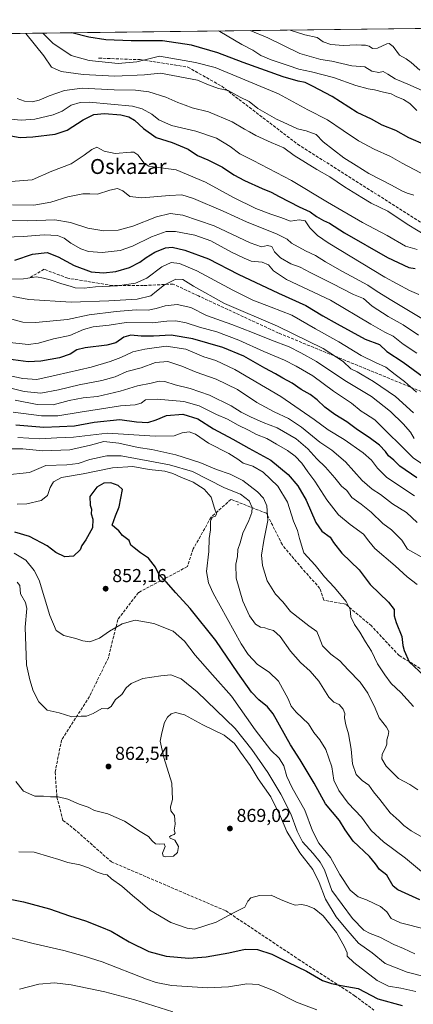
# Model space of a CAD drawing. Units: metres. Extents: x 583346 to 586800, y 4747444 to 4749800.
# Drawn here: x 586153 to 586364, y 4749273 to 4749800 of the extents above; entities that cross this region are included whole.
import ezdxf
from ezdxf.enums import TextEntityAlignment as Align

# ---------------------------------------------------------------- set-up
doc = ezdxf.new("R2010")
doc.units = ezdxf.units.M
doc.header["$MEASUREMENT"] = 0
doc.linetypes.add('DGN Style 3', pattern=[2.307223, 1.648017, -0.659207])
for name, color, linetype, lineweight in [('Arbolado forestal CxS', 92, 'Continuous', 0), ('Centroide de Edificación ligera', 7, 'Continuous', 0), ('Comarca CxS', 21, 'Continuous', 0), ('Comunidad Autónoma CxS', 142, 'Continuous', 0), ('Curva de nivel maestra', 30, 'Continuous', 30), ('Curva de nivel normal', 30, 'Continuous', 0), ('Espacio natural protegido CxS', 121, 'Continuous', 0), ('Municipio CxS', 4, 'Continuous', 0), ('Provincia CxS', 1, 'Continuous', 0), ('Punto de cota en terreno', 7, 'Continuous', 0), ('Rótulo de punto de cota en terreno', 7, 'Continuous', 0), ('Senda', 7, 'DGN Style 3', 0), ('Texto cartográfico', 7, 'Continuous', 0)]:
    doc.layers.add(name, color=color, linetype=linetype, lineweight=lineweight)
doc.styles.add('Style-Arial', font='txt')

# ---------------------------------------------------------------- blocks, each defined once
blk = doc.blocks.new('*U4')
at = {"layer": 'Arbolado forestal CxS', "color": 92, "linetype": 'Continuous', "lineweight": 0}
blk.add_polyline3d([(584359.9466, 4749770.0623, 824.9969), (586610.0923, 4749797.8619, 696.4053), (586608.3151, 4749788.9805, 698.6886), (586603.9747, 4749777.4117, 701.976), (586603.9745, 4749762.9519, 706.4079), (586609.7603, 4749739.8149, 713.392), (586631.4599, 4749738.3685, 713.4417), (586667.3971, 4749740.0359, 712.4395), (586744.7731, 4749751.2425, 705.2821), (586748.9611, 4749751.257, 705.2997), (586758.6264, 4748987.0805, 1021.5459)], dxfattribs=at)
blk = doc.blocks.new('5PATER')
at = {"layer": 'Punto de cota en terreno', "linetype": 'Continuous', "lineweight": 0}
h = blk.add_hatch(color=51, dxfattribs=at)
edge = h.paths.add_edge_path()
edge.add_ellipse((0, 0), major_axis=(-0.11, -0.111), ratio=0.999422, start_angle=0, end_angle=360)

msp = doc.modelspace()

# ---------------------------------------------------------------- linework, layer by layer
at = {"layer": 'Arbolado forestal CxS', "color": 92, "linetype": 'Continuous', "lineweight": 0, "extrusion": (0.067578, 0.000834891, 0.997714), "elevation": 44302.224, "flags": 128}
msp.add_lwpolyline([(4742188.6924, -643190.6085), (4742188.6924, -643719.9176)], dxfattribs=at)
at = {"layer": 'Centroide de Edificación ligera', "color": 7, "linetype": 'Continuous', "lineweight": 0}
msp.add_point((586270, 4749540, 846.515), dxfattribs=at)
at = {"layer": 'Comarca CxS', "color": 21, "linetype": 'Continuous', "lineweight": 0, "flags": 128}
msp.add_lwpolyline([(585310.4645, 4747468.023), (583374.47, 4747444.09), (583367.8712, 4747987.3669), (583359.2042, 4748700.9102), (583359.2042, 4748700.9122), (583357.2788, 4748859.428), (583357.2788, 4748859.4302), (583346.37, 4749757.54), (586101.1988, 4749791.5747), (586748.35, 4749799.57), (586761.1178, 4748790.1071), (586777.61, 4747486.16), (586644.9683, 4747484.5203)], close=True, dxfattribs=at)
at = {"layer": 'Comunidad Autónoma CxS', "color": 142, "linetype": 'Continuous', "lineweight": 0, "flags": 128}
msp.add_lwpolyline([(585310.4645, 4747468.023), (583374.47, 4747444.09), (583367.8712, 4747987.3669), (583359.2042, 4748700.9102), (583359.2042, 4748700.9122), (583357.2788, 4748859.428), (583357.2788, 4748859.4302), (583346.37, 4749757.54), (586101.1988, 4749791.5747), (586748.35, 4749799.57), (586761.1178, 4748790.1071), (586777.61, 4747486.16), (586644.9683, 4747484.5203)], close=True, dxfattribs=at)
at = {"layer": 'Curva de nivel maestra', "color": 30, "linetype": 'Continuous', "lineweight": 30, "flags": 128}
for points, elevation in [([(586370.5, 4749732.4201), (586361.37, 4749736.2901), (586354.4, 4749740.3201), (586347.18, 4749743.1001), (586341.45, 4749746.3401), (586333.69, 4749749.9001), (586320.46, 4749758.4301), (586309.82, 4749763.9601), (586306.01, 4749766.0401), (586302.25, 4749766.6201), (586294.12, 4749769.0601), (586272.83, 4749776.6101), (586259.3, 4749781.8701), (586245.25, 4749785.8801), (586229.72, 4749788.2601), (586212.91, 4749788.2701), (586199.29, 4749788.8601), (586190.22, 4749790.2801), (586181.1106, 4749792.562)], 725), ([(586143.55, 4749738.3001), (586153.56, 4749736.5401), (586160.28, 4749736.8601), (586172.28, 4749738.2701), (586178.68, 4749740.4101), (586187.22, 4749746.0401), (586193.04, 4749748.7701), (586198.74, 4749749.3301), (586207.4, 4749748.6501), (586211.68, 4749747.6501), (586214.67, 4749745.8001), (586219.6, 4749741.2401), (586226.35, 4749736.5201), (586234.89, 4749733.8001), (586243.44, 4749730.3201), (586248.4, 4749726.8401), (586253.83, 4749724.5601), (586261.7, 4749720.7001), (586267.88, 4749716.5701), (586273.51, 4749713.4801), (586282.88, 4749709.2201), (586287.84, 4749707.3301), (586292.04, 4749704.8501), (586302.76, 4749699.3401), (586308.68, 4749696.6801), (586311.96, 4749694.2001), (586315.68, 4749692.0101), (586319.03, 4749690.6001), (586326.98, 4749685.4701), (586350.05, 4749672.2801), (586361.34, 4749666.9301), (586364.81, 4749666.3901)], 750), ([(586150.75, 4749670.8601), (586160.23, 4749674.0001), (586168.07, 4749674.9301), (586173.91, 4749672.6001), (586182.39, 4749667.9601), (586191.5, 4749664.6601), (586198.08, 4749664.0001), (586204.72, 4749664.7501), (586211.94, 4749666.9001), (586217.6, 4749669.7601), (586220.91, 4749672.2801), (586225.59, 4749675.1301), (586231.22, 4749677.4601), (586234.84, 4749677.8301), (586241.55, 4749676.2301), (586254.22, 4749671.5901), (586270.15, 4749663.3601), (586291.7, 4749653.2201), (586306.28, 4749646.6101), (586315.47, 4749641.0501), (586323.08, 4749636.7301), (586337.96, 4749628.4801), (586345.69, 4749625.6701), (586349.61, 4749621.9201), (586358.37, 4749616.2901), (586369.14, 4749608.4001)], 775), ([(586365.61, 4749554.3201), (586356.59, 4749560.6701), (586353.31, 4749563.8601), (586350.59, 4749566.1501), (586348.94, 4749568.3801), (586345.72, 4749571.7501), (586340.11, 4749575.9801), (586334.02, 4749579.9501), (586328.24, 4749584.2701), (586321.82, 4749588.1901), (586316.49, 4749592.1901), (586312.46, 4749596.0401), (586308.62, 4749598.8701), (586303.76, 4749601.6801), (586299.06, 4749604.9801), (586294.04, 4749607.6301), (586290.18, 4749610.1001), (586284.44, 4749613.0401), (586273.11, 4749619.4601), (586261.93, 4749624.1001), (586245.81, 4749628.8301), (586234.22, 4749630.6801), (586224.89, 4749630.1201), (586218.22, 4749630.2001), (586212.74, 4749630.7301), (586209, 4749629.6201), (586204.78, 4749626.6901), (586199.84, 4749625.3001), (586188.35, 4749624.0001), (586183.8, 4749622.8301), (586180.23, 4749620.4801), (586174.59, 4749618.5401), (586164.64, 4749616.7501), (586157.92, 4749616.5001), (586136.29, 4749619.2101)], 800), ([(586151.24, 4749582.6301), (586166.26, 4749581.4301), (586174.56, 4749581.7701), (586182.55, 4749582.0901), (586193.22, 4749584.0601), (586206.86, 4749585.5501), (586215.8, 4749584.3401), (586221.86, 4749583.9801), (586226.32, 4749585.3701), (586231.76, 4749587.7601), (586240.56, 4749588.3801), (586248.59, 4749585.9101), (586256.95, 4749580.6101), (586267.29, 4749575.1001), (586275.84, 4749570.2101), (586287.56, 4749563.7901), (586296.88, 4749556.1301), (586302.06, 4749549.9801), (586306.41, 4749542.3101), (586311.59, 4749530.4401), (586314.94, 4749525.8501), (586319.39, 4749522.5801), (586321.19, 4749519.6501), (586325.65, 4749514.0901), (586334.78, 4749505.0701), (586340.79, 4749497.1801), (586350.58, 4749487.8201), (586353.48, 4749483.8201), (586353.62, 4749480.4801), (586354.69, 4749476.8801), (586357.72, 4749469.3901), (586358.23, 4749464.6501), (586358.9, 4749461.8701), (586361.53, 4749455.7901), (586369.54, 4749448.4101)], 825), ([(586367.25, 4749328.4001), (586355.56, 4749333.8901), (586353.08, 4749335.7501), (586349.67, 4749341.6001), (586345.75, 4749344.7301), (586343.54, 4749347.8201), (586340.41, 4749351.5801), (586331.65, 4749359.8501), (586327.27, 4749365.8601), (586324.37, 4749370.8601), (586316.76, 4749379.7801), (586310.81, 4749390.9801), (586303.34, 4749403.4401), (586298.03, 4749411.5001), (586288.76, 4749427.9401), (586285.75, 4749431.7201), (586281.22, 4749435.5901), (586277.28, 4749439.5701), (586269.94, 4749449.8801), (586258.27, 4749467.2001), (586244.46, 4749484.3901), (586236.77, 4749492.7001), (586231.62, 4749498.6701), (586227.96, 4749502.3801), (586225.9, 4749506.5901), (586222.2, 4749511.3401), (586217.99, 4749514.1201), (586214.5, 4749516.9601), (586212.67, 4749518.2901), (586211.9, 4749520.7801), (586208.26, 4749523.4601), (586206.34, 4749526.0201), (586204.25, 4749527.7801), (586202.83, 4749529.0901), (586204.54, 4749534.0401), (586206.54, 4749538.8701), (586208.27, 4749548.1601), (586205.96, 4749550.1701), (586202.03, 4749551.5801), (586198.26, 4749551.5401), (586194.52, 4749549.4201), (586190.82, 4749544.2901), (586191.02, 4749539.6901), (586191.69, 4749537.6101), (586191.56, 4749535.1501), (586192.4, 4749532.1801), (586192.2, 4749527.5201), (586188.76, 4749521.1501), (586186.58, 4749518.1501), (586185.59, 4749515.7201), (586182.13, 4749512.3401), (586177.49, 4749512.0001), (586172.72, 4749514.3201), (586168.07, 4749518.0001), (586158.52, 4749523.0201), (586150.67, 4749525.2601)], 850), ([(586145.49, 4749329.4101), (586155.28, 4749327.4401), (586169.2, 4749323.6401), (586179.89, 4749319.9201), (586188.55, 4749317.1401), (586197.01, 4749313.8601), (586202.28, 4749311.7201), (586211.8, 4749305.9401), (586222.32, 4749300.7501), (586231.56, 4749298.3701), (586243.71, 4749297.3001), (586252.96, 4749297.8901), (586265.1, 4749300.0601), (586273.88, 4749302.0001), (586280.55, 4749301.9301), (586288.22, 4749299.3901), (586296.66, 4749295.0101), (586306.63, 4749290.3601), (586315.27, 4749285.2101), (586320.01, 4749283.6601), (586325.16, 4749282.6401), (586334.29, 4749280.9501), (586344.88, 4749275.5401), (586357.83, 4749271.9801)], 875)]:
    msp.add_lwpolyline(points, dxfattribs=dict(at, elevation=elevation))
at = {"layer": 'Curva de nivel normal', "color": 30, "linetype": 'Continuous', "lineweight": 0, "flags": 128}
for points, elevation in [([(586364.12, 4749705.69), (586360.46, 4749706.7), (586357.62, 4749707.96), (586352.1, 4749711.03), (586339.92, 4749717.18), (586333.29, 4749721.54), (586326.62, 4749725.54), (586315.52, 4749734.19), (586311.79, 4749738.11), (586306.55, 4749740.16), (586301.89, 4749741.18), (586296.55, 4749743.71), (586290.63, 4749746.25), (586280.56, 4749751.98), (586275.95, 4749755.86), (586271.16, 4749758.06), (586264.72, 4749761.64), (586259.55, 4749762.79), (586254.19, 4749764.76), (586248.44, 4749767.12), (586228.54, 4749770.88), (586220.13, 4749770.13), (586204.21, 4749769.32), (586187.17, 4749770.16), (586175.49, 4749771.85), (586170.37, 4749774.22), (586166.21, 4749780.3), (586156.5481, 4749792.2586)], 735), ([(586165.6008, 4749792.3704), (586171, 4749787.07), (586180.75, 4749780.45), (586190.44, 4749777.73), (586205.95, 4749776.11), (586215.88, 4749777), (586228.05, 4749779.96), (586247.36, 4749776.58), (586257.92, 4749774.03), (586291.71, 4749759.89), (586307.32, 4749751.28), (586317.88, 4749745.98), (586326.22, 4749740.18), (586334.49, 4749734.74), (586342.85, 4749730.34), (586351.65, 4749726.38), (586357.84, 4749722.81), (586371.06, 4749715.78)], 730), ([(586365.72, 4749751), (586361.86, 4749754.78), (586358.61, 4749756.89), (586354.69, 4749758.42), (586351.93, 4749759.93), (586347.93, 4749760.74), (586343.01, 4749761.99), (586339.58, 4749762.49), (586333.03, 4749764.35), (586321.12, 4749768.63), (586309.38, 4749771.74), (586302.56, 4749773.03), (586296.94, 4749775.01), (586287.77, 4749778.1), (586282.2, 4749780.44), (586277.91, 4749783.29), (586272.14, 4749786.35), (586260.26, 4749793.25), (586259.6819, 4749793.5327)], 720), ([(586368.94, 4749761.52), (586362.07, 4749764.53), (586354.04, 4749767.86), (586350.08, 4749770.44), (586347.65, 4749771.92), (586345.38, 4749771.29), (586341.55, 4749772.1), (586337.8, 4749774.3), (586330.84, 4749774.89), (586320.2, 4749777.44), (586314.3, 4749778.22), (586303.13, 4749781.41), (586285.91, 4749789.78), (586276.6352, 4749793.7422)], 715), ([(586367.22, 4749772.58), (586362.55, 4749776.64), (586359.89, 4749778.56), (586356.32, 4749780.67), (586352.95, 4749785.31), (586350.9, 4749786.77), (586349.59, 4749786.65), (586344.58, 4749784.38), (586341.94, 4749784.09), (586340.16, 4749785.36), (586338.16, 4749785.9), (586335.99, 4749785.91), (586333.16, 4749786.12), (586326.38, 4749785.8), (586319.75, 4749786.24), (586315.6, 4749787.68), (586312.43, 4749790.02), (586305.8, 4749791.4), (586297.9466, 4749794.0055)], 710), ([(586372.23, 4749683), (586360.52, 4749690.04), (586350.08, 4749697), (586341.24, 4749701.39), (586336.24, 4749704.44), (586327.07, 4749710.06), (586319.2, 4749715.44), (586312.12, 4749719.36), (586300.13, 4749726.94), (586294.47, 4749731), (586287.71, 4749733.8), (586279.55, 4749737.52), (586276.22, 4749739.58), (586273.6, 4749740.96), (586266.89, 4749744.85), (586254.3, 4749750.22), (586245.52, 4749752.44), (586241.76, 4749753.79), (586237.86, 4749755.22), (586231.49, 4749758.18), (586222.33, 4749760.89), (586215.32, 4749761.8), (586203.86, 4749761.95), (586186.74, 4749762.86), (586177.34, 4749761.74), (586169.06, 4749758.74), (586163.77, 4749756.41), (586160.05, 4749755.58), (586155.96, 4749755.97), (586151.94, 4749757.44)], 740), ([(586142.46, 4749746.87), (586154.12, 4749745.77), (586161.43, 4749746.34), (586171.26, 4749748.61), (586176, 4749750.6), (586180.75, 4749753.8), (586185.65, 4749755.22), (586190.54, 4749755.36), (586213.62, 4749753.2), (586218.81, 4749751.85), (586223.96, 4749749.06), (586227.71, 4749746.03), (586234.57, 4749743.01), (586247.51, 4749739.95), (586258.51, 4749736.07), (586265.88, 4749731.68), (586270.94, 4749727.78), (586278.1, 4749724.18), (586298.73, 4749713.48), (586317.89, 4749701.96), (586336.68, 4749691.1), (586349.83, 4749683.97), (586359.59, 4749678.39), (586365.76, 4749676.48)], 745), ([(586366.65, 4749652.55), (586361.71, 4749654.56), (586348.58, 4749661.82), (586318.26, 4749680.16), (586312.53, 4749684.11), (586308.54, 4749688.13), (586306.03, 4749691.91), (586302.73, 4749692.49), (586298.11, 4749691.67), (586292.95, 4749693.73), (586287.67, 4749695.44), (586279.63, 4749698.56), (586267.68, 4749704.31), (586252.72, 4749712.57), (586236.93, 4749719.18), (586224.61, 4749720.87), (586222.43, 4749721.23), (586219.91, 4749722.83), (586216.45, 4749727.21), (586214.41, 4749728.6), (586212.72, 4749728.66), (586204.31, 4749727.87), (586198.41, 4749729.24), (586194.58, 4749731.33), (586191.97, 4749730.06), (586187.83, 4749727.12), (586180.92, 4749722.5), (586170.48, 4749718.41), (586159.98, 4749713.87), (586148.56, 4749712.95)], 755), ([(586372.73, 4749636.97), (586352.22, 4749649.18), (586344.54, 4749654.05), (586339.55, 4749657.4), (586325.88, 4749664.71), (586316.75, 4749669.9), (586311.44, 4749673.36), (586306.21, 4749675.8), (586298.57, 4749679.92), (586296.28, 4749682.06), (586290.9, 4749684.78), (586274.55, 4749691.29), (586262.06, 4749697.07), (586246.23, 4749703.84), (586239.94, 4749705.81), (586233.45, 4749705.52), (586218.59, 4749704.17), (586212.15, 4749704.92), (586208.46, 4749707.97), (586205.53, 4749709.28), (586201.46, 4749708.36), (586194.96, 4749706.1), (586190.85, 4749706.38), (586187.1, 4749706.35), (586179.13, 4749704.72), (586170.03, 4749701.95), (586160.85, 4749700.25), (586149.55, 4749700.44)], 760), ([(586366.63, 4749630.72), (586358.32, 4749636.26), (586350.33, 4749640.62), (586341.72, 4749646.21), (586337.06, 4749650.32), (586331.85, 4749652.43), (586320.36, 4749658.28), (586308.61, 4749664.2), (586303.25, 4749667.17), (586298.36, 4749668.94), (586292.8, 4749672.03), (586289.62, 4749675.28), (586288.07, 4749678.13), (586285.89, 4749678.75), (586282.57, 4749678.02), (586276.61, 4749680.13), (586257.23, 4749689.16), (586240.52, 4749694.97), (586233.76, 4749695.77), (586226.52, 4749693.98), (586213.89, 4749689.12), (586205.89, 4749686.93), (586198.22, 4749686.49), (586189.78, 4749688), (586180.47, 4749691.06), (586172.04, 4749692.38), (586157.58, 4749691.99), (586147.5, 4749692.32)], 765), ([(586140.81, 4749682.93), (586155.1, 4749683.53), (586166.34, 4749684.44), (586173.46, 4749683.98), (586177.04, 4749682.62), (586180.71, 4749679.96), (586185.96, 4749676.88), (586190.19, 4749675.44), (586197.36, 4749674.92), (586206.95, 4749675.96), (586213.59, 4749678.3), (586223.75, 4749683.41), (586231.57, 4749686.12), (586236.59, 4749686.17), (586246.98, 4749684.23), (586255.52, 4749681.19), (586266.49, 4749675.11), (586273.28, 4749671.96), (586277.12, 4749670.39), (586283.01, 4749669.73), (586286.29, 4749668.4), (586288.98, 4749665.11), (586296.01, 4749660.58), (586319.42, 4749649.42), (586341, 4749636.55), (586348.5, 4749632.28), (586353.08, 4749630.18), (586358.37, 4749625.84), (586365.67, 4749621.14)], 770), ([(586365.56, 4749600.14), (586359.15, 4749605.93), (586354.12, 4749609.65), (586349.15, 4749613.6), (586343.58, 4749616), (586335.96, 4749619.88), (586323.93, 4749627.19), (586311.47, 4749634.06), (586298.78, 4749641.36), (586287.69, 4749645.61), (586278.06, 4749649.47), (586267.26, 4749654.8), (586248.11, 4749665.07), (586238.69, 4749669.12), (586234.22, 4749669.53), (586229.23, 4749667.22), (586221.25, 4749661.22), (586215.23, 4749658.48), (586205.55, 4749657.19), (586193.89, 4749656.56), (586187.86, 4749655.88), (586182.91, 4749656.08), (586180.35, 4749656.87), (586175.79, 4749658.12), (586169.69, 4749660.33), (586166.1, 4749661.17), (586162.24, 4749662.01), (586155.32, 4749660.87), (586144.23, 4749660.72)], 780), ([(586363.81, 4749589.14), (586354.28, 4749597.95), (586342.49, 4749605.96), (586336.38, 4749609.46), (586333.81, 4749611.04), (586330.39, 4749612.65), (586326.2, 4749616.53), (586315.59, 4749623.63), (586291.25, 4749635.59), (586262.83, 4749647.69), (586246.33, 4749657.01), (586240.46, 4749660.42), (586236.72, 4749660.64), (586230.73, 4749657.66), (586226.43, 4749654.32), (586223.44, 4749651.83), (586216.12, 4749649.98), (586200.98, 4749649.16), (586180.76, 4749648.33), (586158.23, 4749649.86), (586149.66, 4749651.47)], 785), ([(586149.06, 4749639.3), (586155.08, 4749637.58), (586161.83, 4749637.41), (586178.87, 4749639.14), (586190.52, 4749641.52), (586204.86, 4749643.45), (586215.64, 4749644.18), (586221.93, 4749644.09), (586226.31, 4749644.91), (586231.12, 4749646.48), (586237.52, 4749647.11), (586244.8, 4749645.43), (586253.16, 4749641.25), (586266.83, 4749636.48), (586277.86, 4749632.21), (586287.98, 4749627.95), (586297.35, 4749624.5), (586303.68, 4749621.32), (586312.1, 4749616.69), (586327.2, 4749606.46), (586341.4, 4749597.9), (586351.66, 4749589.93), (586358.44, 4749583.29), (586362.24, 4749578.83), (586364.2, 4749575.45)], 790), ([(586373.22, 4749558.68), (586363.66, 4749564.99), (586343.16, 4749585.37), (586338.27, 4749588.55), (586335.82, 4749590.03), (586330.82, 4749594.35), (586321.15, 4749600.73), (586310.08, 4749608.86), (586301.14, 4749614.06), (586294.89, 4749617.37), (586283.89, 4749621.94), (586270.55, 4749628.05), (586258.69, 4749632.48), (586249.43, 4749635.06), (586242.41, 4749637.36), (586236.79, 4749638.35), (586231.94, 4749638.18), (586224.22, 4749637.24), (586210.18, 4749637.44), (586201.22, 4749636.12), (586192.55, 4749635.16), (586187.4, 4749633.71), (586180.08, 4749630.54), (586171.31, 4749628.81), (586163.3, 4749626.36), (586157.76, 4749625.72), (586146.44, 4749626.9)], 795), ([(586364.34, 4749544.75), (586349.55, 4749554.51), (586344.71, 4749559.51), (586341.49, 4749563.81), (586337.04, 4749567.65), (586326.85, 4749574.84), (586318.29, 4749580.05), (586310.83, 4749585.62), (586292.96, 4749597.89), (586268.37, 4749612.4), (586258.27, 4749617.1), (586251.7, 4749619.14), (586242.06, 4749623.21), (586231.61, 4749624.77), (586220.31, 4749623.18), (586213.77, 4749621.8), (586207.33, 4749618.68), (586201.66, 4749616.69), (586191.55, 4749613.52), (586172.89, 4749609.27), (586162.41, 4749607.03), (586154.96, 4749607.43), (586146.37, 4749609.26)], 805), ([(586365.9, 4749530.47), (586360.18, 4749535.8), (586352.58, 4749540.43), (586346.26, 4749545.42), (586341.87, 4749548.19), (586336.5, 4749552.94), (586327.6, 4749562.94), (586320.22, 4749569.19), (586313.81, 4749573.49), (586303.94, 4749581.48), (586297.13, 4749586.11), (586289.34, 4749589.69), (586280.13, 4749594.72), (586269.76, 4749601.59), (586258.29, 4749607.2), (586247.66, 4749610.82), (586240.03, 4749614.13), (586232.56, 4749616.65), (586225.89, 4749616.15), (586218.22, 4749613.31), (586210.59, 4749611.18), (586204.44, 4749608.42), (586197.17, 4749606.38), (586185.03, 4749604.12), (586174.11, 4749601.38), (586164.57, 4749599.65), (586155.63, 4749600.62), (586136.12, 4749605.43)], 810), ([(586150.91, 4749595.98), (586162.67, 4749593.54), (586171.25, 4749593.5), (586179.82, 4749595.74), (586187.18, 4749597.1), (586194.84, 4749597.9), (586207.08, 4749600.82), (586216.22, 4749603.51), (586223.55, 4749604.94), (586227.89, 4749606.1), (586230.88, 4749605.92), (586236.51, 4749604.18), (586244.54, 4749602.22), (586254.89, 4749598.67), (586266.45, 4749592.91), (586271.82, 4749589.57), (586276.72, 4749586.97), (586283.56, 4749583.98), (586290.98, 4749581.02), (586301.06, 4749575.22), (586307.4, 4749569.92), (586312.15, 4749564.52), (586316.85, 4749560.1), (586321.83, 4749554.41), (586325.38, 4749549.93), (586328.2, 4749547.57), (586330.92, 4749543.75), (586335.97, 4749540.18), (586341.23, 4749535.96), (586347.51, 4749529.98), (586352.12, 4749526.52), (586357.7, 4749521.06), (586360.63, 4749516.23), (586368.06, 4749511.99)], 815), ([(586149.74, 4749589.58), (586164.9, 4749587.53), (586173.72, 4749587.52), (586185.7, 4749589.52), (586197, 4749591.19), (586207.16, 4749592.94), (586215.09, 4749593.38), (586218.22, 4749594.24), (586220.55, 4749596.12), (586226.76, 4749596.51), (586241.03, 4749595.29), (586249.32, 4749592.84), (586258.5, 4749588.32), (586264.51, 4749585.76), (586270.22, 4749582.48), (586275.61, 4749579.86), (586279.89, 4749577.48), (586285.5, 4749575.45), (586290.62, 4749572.3), (586296.48, 4749569.02), (586300.64, 4749565.97), (586304.25, 4749562.11), (586307.3, 4749557.54), (586311.05, 4749552.58), (586317.57, 4749542.53), (586323.81, 4749534.62), (586330.03, 4749529.28), (586337.12, 4749524.12), (586340.04, 4749520.5), (586343.13, 4749516.5), (586354.01, 4749507.32), (586360.48, 4749501.32), (586365.8, 4749497.23)], 820), ([(586152.26, 4749576), (586158.28, 4749575.66), (586164.05, 4749575.24), (586173.22, 4749575.67), (586182.1, 4749576.14), (586200.2, 4749578.29), (586225.8, 4749576.69), (586235.89, 4749576.9), (586240.22, 4749578.39), (586243.96, 4749578.97), (586247.33, 4749577.75), (586254.29, 4749572.88), (586265.06, 4749567.35), (586269.98, 4749564.33), (586272.89, 4749562.18), (586277.94, 4749560.67), (586283.45, 4749557.4), (586291.36, 4749549.82), (586296.5, 4749541.32), (586299.7, 4749531.21), (586301.83, 4749526.09), (586302.98, 4749521.82), (586305.29, 4749514.18), (586311.39, 4749507.68), (586316.29, 4749501.34), (586321.48, 4749495.85), (586327.94, 4749488.18), (586330.09, 4749483.93), (586330.44, 4749479.94), (586332.35, 4749475.79), (586335.22, 4749471.74), (586338.28, 4749466.48), (586341.47, 4749461.53), (586344.55, 4749454.78), (586348.52, 4749448.94), (586351.96, 4749444.25), (586357.11, 4749439.52), (586363.83, 4749432.02)], 830), ([(586146.9, 4749569.89), (586154.96, 4749569.84), (586165.61, 4749568.84), (586180.14, 4749569.39), (586191.23, 4749571.84), (586198.38, 4749573.74), (586206.32, 4749572.93), (586216.62, 4749570.52), (586224, 4749569.49), (586236.84, 4749566.74), (586249.63, 4749562.55), (586258.54, 4749558.84), (586265.89, 4749556.33), (586272.57, 4749552.87), (586280.53, 4749546.78), (586283.74, 4749543.45), (586285.4, 4749539.4), (586285.94, 4749531.48), (586283.78, 4749520.86), (586282.69, 4749512.99), (586283.15, 4749507.34), (586285.58, 4749499.27), (586290.06, 4749492.13), (586293.98, 4749488.05), (586298.15, 4749482.83), (586307.87, 4749475.07), (586312.13, 4749472.06), (586313.52, 4749469.12), (586315.15, 4749464.41), (586319.71, 4749459.97), (586324.53, 4749456.46), (586328.86, 4749451.49), (586335.34, 4749444.9), (586339.5, 4749439.16), (586343.41, 4749431.09), (586345.59, 4749425.8), (586349.41, 4749420.91), (586350.63, 4749418.56), (586350.33, 4749416.43), (586349.54, 4749414.12), (586349.62, 4749411.85), (586348.99, 4749409.74), (586347.16, 4749406.48), (586347.01, 4749403.97), (586349.3, 4749400.09), (586355.88, 4749393.33), (586361.98, 4749390.23), (586366.26, 4749387.42)], 835), ([(586144.86, 4749555.82), (586158.56, 4749557.2), (586167.23, 4749560.94), (586178.56, 4749561.33), (586184.55, 4749562.01), (586190.89, 4749564.19), (586199.89, 4749566.17), (586207.55, 4749566.05), (586233.42, 4749561.31), (586245.74, 4749557.66), (586262.76, 4749548.92), (586271.43, 4749545.62), (586276.06, 4749542.11), (586277.61, 4749538.47), (586277.42, 4749535.81), (586275.84, 4749531.48), (586272.64, 4749524.69), (586271.24, 4749519.64), (586270.01, 4749516.02), (586269.7, 4749512.24), (586268.86, 4749508.16), (586269.08, 4749500.68), (586272.65, 4749488.25), (586276.21, 4749480.47), (586279.47, 4749476.07), (586282.06, 4749474.33), (586284.33, 4749474.1), (586286.37, 4749473.33), (586289.02, 4749472.56), (586292.67, 4749469.44), (586298.06, 4749461.52), (586303.39, 4749455.42), (586308.67, 4749450.94), (586313.19, 4749445.45), (586318.55, 4749437.01), (586321.3, 4749434.22), (586324.07, 4749433.01), (586326.26, 4749430.55), (586327.08, 4749428.2), (586327.01, 4749425.82), (586327.71, 4749422.15), (586329.2, 4749417.26), (586330.62, 4749409.05), (586331.34, 4749401.27), (586333.3, 4749395.55), (586336.38, 4749392.26), (586339.94, 4749389.84), (586342.45, 4749386.34), (586345.85, 4749382.19), (586351.45, 4749375.07), (586356.13, 4749370.82), (586358.63, 4749368.23), (586362.63, 4749365.46), (586369.72, 4749361.26)], 840), ([(586151.9, 4749540.28), (586157.18, 4749540.5), (586164.71, 4749542.18), (586168.1, 4749544.91), (586169.69, 4749549.18), (586171.37, 4749552.17), (586175.7, 4749554.55), (586187.22, 4749556.45), (586202.89, 4749559.67), (586213.89, 4749560.39), (586222.52, 4749558.86), (586230.86, 4749557.86), (586235.11, 4749556.7), (586239.47, 4749554.72), (586246.09, 4749552.01), (586251.97, 4749548.27), (586255.78, 4749543.91), (586257.5, 4749538.14), (586258.52, 4749535.05), (586257.99, 4749533.91), (586256.38, 4749533.3), (586255.42, 4749531.36), (586255.28, 4749526.48), (586254.71, 4749521.82), (586254.42, 4749514.91), (586253.23, 4749504.19), (586254.22, 4749498.08), (586256.79, 4749492.59), (586271.76, 4749465.52), (586275.5, 4749459.74), (586280.4, 4749454.42), (586286.76, 4749450.29), (586291.63, 4749445.44), (586296.78, 4749435.97), (586298.44, 4749432.1), (586301.19, 4749428.97), (586307.75, 4749422.75), (586310.59, 4749418.04), (586313.87, 4749414.06), (586316.96, 4749408.92), (586320.21, 4749399.62), (586321.32, 4749392.48), (586323.88, 4749387.04), (586329.01, 4749380.28), (586336.13, 4749372.73), (586341.28, 4749365.57), (586347.77, 4749359.47), (586359.56, 4749350.85), (586368.09, 4749343.68)], 845), ([(586150.33, 4749514.01), (586156.57, 4749510.31), (586161.09, 4749504.75), (586163.73, 4749499.65), (586169.37, 4749480.6), (586172.76, 4749472.61), (586176.94, 4749469.88), (586183.34, 4749468.42), (586187.09, 4749467.03), (586190.89, 4749466.6), (586196.07, 4749468.48), (586201.41, 4749472.23), (586208.02, 4749476.24), (586214.99, 4749478.11), (586225, 4749476.38), (586235.34, 4749472.27), (586241.39, 4749466.99), (586247.22, 4749459.48), (586256.33, 4749448.92), (586266.6, 4749437.43), (586279.14, 4749419.53), (586287.6, 4749408.6), (586292.14, 4749404.28), (586294.49, 4749400.1), (586296.13, 4749394.54), (586299.02, 4749388.48), (586305.8, 4749376.48), (586309.8, 4749365.33), (586313.18, 4749358.75), (586319.52, 4749351.12), (586324.48, 4749341.95), (586330.09, 4749333.62), (586334.36, 4749330.03), (586338.67, 4749328.4), (586342.85, 4749326.42), (586346.29, 4749324.92), (586349.57, 4749321.97), (586352, 4749318.41), (586356.85, 4749316.22), (586370.22, 4749312.78)], 855), ([(586152.04, 4749498.53), (586153.34, 4749496.8), (586153.77, 4749492.18), (586156.41, 4749487.53), (586157.11, 4749484.37), (586156.32, 4749474.48), (586156.96, 4749454.19), (586158.7, 4749446.2), (586160.58, 4749440.33), (586163.46, 4749434.36), (586167.95, 4749430.04), (586174.36, 4749428.62), (586181.18, 4749426.33), (586186.14, 4749426.7), (586188.96, 4749426.82), (586192.54, 4749428.19), (586197.27, 4749430.8), (586200.27, 4749430.72), (586202.24, 4749431.94), (586204.52, 4749435.63), (586207.88, 4749438.35), (586210.22, 4749441.89), (586212.89, 4749444.34), (586219.22, 4749446.85), (586228.77, 4749448.36), (586234.1, 4749448.84), (586239.74, 4749446.77), (586248.16, 4749439.86), (586268.51, 4749420.11), (586277.35, 4749408.89), (586285.93, 4749396.62), (586292.91, 4749385.11), (586298.21, 4749374.52), (586301.74, 4749365.17), (586304.6, 4749359.58), (586310.25, 4749353.18), (586314.06, 4749348.71), (586316.32, 4749344.46), (586320.22, 4749333.48), (586331.25, 4749318.51), (586337.38, 4749312.31), (586340.76, 4749310.36), (586345.88, 4749308.45), (586353.45, 4749304.61), (586358.49, 4749302.42), (586364.56, 4749299.59)], 860), ([(586151.2, 4749391.83), (586155.4, 4749386.65), (586161.41, 4749383.99), (586166.02, 4749383.94), (586169.71, 4749383.64), (586173.95, 4749383.54), (586179.03, 4749382.29), (586185.08, 4749379.68), (586189.86, 4749378.12), (586193.32, 4749376.36), (586200.4, 4749374.44), (586209.27, 4749370.57), (586217.72, 4749365.02), (586222.1, 4749362.29), (586224.06, 4749360.04), (586225.97, 4749358.42), (586228.19, 4749358.17), (586230.57, 4749358.5), (586231.08, 4749357.01), (586229.7, 4749353.46), (586230.11, 4749351.91), (586231.03, 4749351.54), (586235.47, 4749351.89), (586237.66, 4749353.84), (586238.25, 4749356.99), (586236.19, 4749360.37), (586233.83, 4749361.41), (586233.42, 4749362.17), (586234.39, 4749362.98), (586235.97, 4749363.42), (586236.44, 4749364.22), (586235.87, 4749365.72), (586236.44, 4749369.01), (586236.01, 4749373.56), (586234.2, 4749376.15), (586234.03, 4749378.33), (586235.1, 4749382.1), (586234.58, 4749390.92), (586230.44, 4749404.71), (586228.38, 4749413.31), (586229.24, 4749417.8), (586230.82, 4749423.31), (586232.33, 4749426.16), (586234.22, 4749427.97), (586236.59, 4749428.68), (586241.45, 4749427.43), (586251.2, 4749422.2), (586262.66, 4749416.54), (586268.16, 4749412.16), (586271.46, 4749407.48), (586276.48, 4749400.45), (586280.84, 4749393.31), (586287.58, 4749383.66), (586292.76, 4749373.12), (586296.24, 4749364.95), (586303.06, 4749353.69), (586310.05, 4749344.62), (586313.53, 4749337.66), (586316.89, 4749328.85), (586322.53, 4749319.32), (586327.65, 4749313.16), (586334.4, 4749305.24), (586341.86, 4749300.02), (586348.75, 4749294.4), (586360.5, 4749289.7), (586379.39, 4749284.98)], 865), ([(586152.84, 4749354.21), (586161.02, 4749354.06), (586169.35, 4749351.45), (586174.26, 4749350.07), (586179.03, 4749348.5), (586185.54, 4749347.18), (586190.16, 4749345.6), (586194.65, 4749343.25), (586197.89, 4749342.15), (586200.06, 4749341.78), (586202.35, 4749339.79), (586207.94, 4749335.7), (586213.63, 4749330.7), (586217.75, 4749327.38), (586222.98, 4749322.91), (586234.05, 4749316.31), (586242.79, 4749313.33), (586246.87, 4749312.8), (586258.39, 4749316.44), (586267.61, 4749321.42), (586273.63, 4749324.47), (586275.32, 4749327.69), (586276.88, 4749329.45), (586281.5, 4749330.87), (586287.76, 4749330.97), (586292.79, 4749328.7), (586297.61, 4749326.73), (586300.58, 4749325.61), (586303.98, 4749325.95), (586306.65, 4749325.38), (586310.78, 4749323.91), (586315.56, 4749319.83), (586322.76, 4749310.91), (586327.03, 4749303.22), (586328.33, 4749300.08), (586328.5, 4749298.32), (586332.04, 4749294.96), (586344.52, 4749285.24), (586350.44, 4749282.17), (586357.18, 4749281.23), (586365.13, 4749279.4)], 870), ([(586139.45, 4749310.43), (586160.43, 4749305.09), (586176.9, 4749301.33), (586187.82, 4749298.33), (586197.44, 4749295.36), (586221.2, 4749286.05), (586226.33, 4749284.19), (586234.42, 4749282.69), (586253.91, 4749281.44), (586264.99, 4749281.94), (586274.71, 4749283.49), (586280.84, 4749283.22), (586289.07, 4749279.9), (586301.28, 4749273.75), (586312.22, 4749269.5)], 880), ([(586153.23, 4749280.66), (586163.56, 4749283.31), (586171.86, 4749283.99), (586180.88, 4749282.9), (586198.8, 4749279.29), (586214.87, 4749274.9), (586235.13, 4749268.49)], 885)]:
    msp.add_lwpolyline(points, dxfattribs=dict(at, elevation=elevation))
at = {"layer": 'Espacio natural protegido CxS', "color": 121, "linetype": 'Continuous', "lineweight": 0, "flags": 128}
msp.add_lwpolyline([(585310.4645, 4747468.023), (583374.47, 4747444.09), (583367.8712, 4747987.3669), (583359.2042, 4748700.9102), (583359.2042, 4748700.9122), (583357.2788, 4748859.428), (583357.2788, 4748859.4302), (583346.37, 4749757.54), (586101.1988, 4749791.5747), (586748.35, 4749799.57), (586761.1178, 4748790.1071), (586777.61, 4747486.16), (586644.9683, 4747484.5203)], close=True, dxfattribs=at)
at = {"layer": 'Municipio CxS', "color": 4, "linetype": 'Continuous', "lineweight": 0, "flags": 128}
msp.add_lwpolyline([(586101.1988, 4749791.5747), (586748.35, 4749799.57), (586761.1178, 4748790.1071)], dxfattribs=at)
at = {"layer": 'Provincia CxS', "color": 1, "linetype": 'Continuous', "lineweight": 0, "flags": 128}
msp.add_lwpolyline([(585310.4645, 4747468.023), (583374.47, 4747444.09), (583367.8712, 4747987.3669), (583359.2042, 4748700.9102), (583359.2042, 4748700.9122), (583357.2788, 4748859.428), (583357.2788, 4748859.4302), (583346.37, 4749757.54), (586101.1988, 4749791.5747), (586748.35, 4749799.57), (586761.1178, 4748790.1071), (586777.61, 4747486.16), (586644.9683, 4747484.5203)], close=True, dxfattribs=at)
at = {"layer": 'Senda', "color": 7, "linetype": 'DGN Style 3', "lineweight": 0}
for points in [[(586195.5253, 4749778.9829, 740.7567), (586217.7503, 4749778.1891, 742.4923), (586243.1505, 4749774.2205, 744.6497), (586261.4067, 4749763.9017, 742.1269), (586301.8881, 4749732.9453, 741.8847), (586393.1695, 4749675.0015, 744.958), (586455.0821, 4749642.4577, 750.2322), (586487.6259, 4749637.6951, 742.7784), (586509.8509, 4749640.0765, 743.5742), (586544.5115, 4749652.8095, 738.2626), (586556.4177, 4749663.3929, 735.5993)], [(586556.4177, 4749663.3929, 735.5993), (586543.3573, 4749603.2833, 760.3644), (586532.2447, 4749581.0583, 763.5665), (586506.8447, 4749567.5645, 765.3546), (586488.5883, 4749567.5645, 769.593), (586451.2821, 4749578.6771, 773.1578), (586398.1007, 4749588.2021, 785.1272), (586291.7379, 4749631.8585, 794.2331), (586248.8753, 4749651.7023, 792.6701), (586235.3815, 4749658.0523, 791.4204), (586219.5065, 4749657.2585, 796.1323), (586202.8377, 4749657.2585, 795.9909), (586179.0253, 4749661.2273, 782.5155), (586166.3253, 4749665.9897, 783.9211), (586158.3877, 4749661.2273, 789.4448)], [(586391.1209, 4749438.0179, 827.6289), (586356.1957, 4749459.1845, 839.8453), (586341.3791, 4749475.0595, 840.5994), (586327.6207, 4749486.7013, 845.3481), (586315.9791, 4749488.8179, 847.3534), (586313.8623, 4749495.1679, 847.3756), (586304.3373, 4749505.7513, 847.8144), (586293.7539, 4749518.4513, 847.6053), (586285.2873, 4749535.3847, 840.7766), (586266.2373, 4749542.7931, 844.4165), (586255.6539, 4749533.2681, 854.4565), (586246.1289, 4749516.3347, 856.4909), (586242.9539, 4749506.8097, 858.9713), (586216.7995, 4749492.9235, 871.5227), (586205.7533, 4749478.4813, 872.489), (586200.7565, 4749458.0419, 874.8279), (586190.5861, 4749437.2743, 879.4124), (586175.7325, 4749414.1699, 883.2734), (586172.2593, 4749396.8057, 884.6156), (586173.2013, 4749383.6479, 884.2453), (586176.4551, 4749370.9899, 884.3264), (586182.2859, 4749366.5469, 888.6952), (586202.3843, 4749348.7649, 882.6196), (586263.5397, 4749322.5679, 881.3815), (586302.2017, 4749296.7573, 893.4685), (586332.3923, 4749277.1601, 884.9704), (586342.7101, 4749269.4631, 893.2941)]]:
    msp.add_polyline3d(points, dxfattribs=at)

# ---------------------------------------------------------------- block references
at = {"layer": 'Arbolado forestal CxS', "color": 92, "linetype": 'Continuous', "lineweight": 0}
msp.add_blockref('*U4', (0, 0), dxfattribs=at)
at = {"layer": 'Punto de cota en terreno', "color": 7, "linetype": 'Continuous', "lineweight": 0, "xscale": 10, "yscale": 10, "zscale": 10}
for p in [(586199.27, 4749495.01, 852.16), (586200.78, 4749399.85, 862.54), (586265.73, 4749366.62, 869.02)]:
    msp.add_blockref('5PATER', p, dxfattribs=at)

# ---------------------------------------------------------------- texts
at = {"layer": 'Rótulo de punto de cota en terreno', "color": 7, "linetype": 'Continuous', "lineweight": 0, "style": 'Style-Arial'}
for s, p in [('852,16', (586202.7978, 4749498.5378)), ('862,54', (586204.3078, 4749403.3778)), ('869,02', (586269.2578, 4749370.1478))]:
    msp.add_text(s, height=7, dxfattribs=at).set_placement(p)
at = {"layer": 'Texto cartográfico', "color": 7, "linetype": 'Continuous', "lineweight": 0, "style": 'Style-Arial'}
msp.add_text('Oskazar', height=8, dxfattribs=at).set_placement((586211.3652, 4749720.9901), align=Align.MIDDLE_CENTER)

doc.saveas('drawing.dxf')
